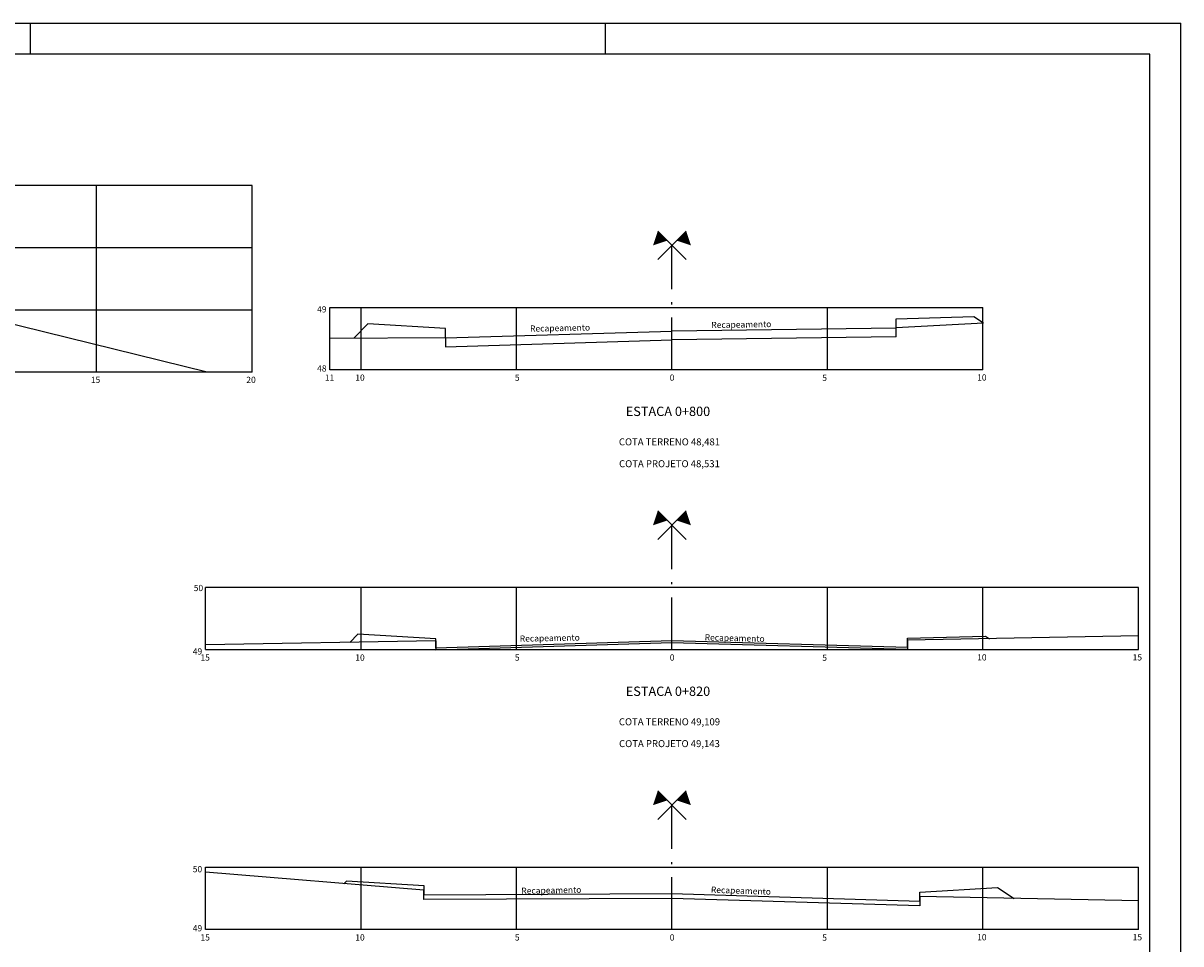
# Model space of a CAD drawing. Extents: x -1158 to 2943, y 6 to 600.
# Drawn here: x 2571 to 2943, y 304 to 600 of the extents above; entities that cross this region are included whole.
import ezdxf
from ezdxf.enums import TextEntityAlignment as Align

# ---------------------------------------------------------------- set-up
doc = ezdxf.new("R2010")
doc.units = 0
doc.header["$LTSCALE"] = 2.8
doc.linetypes.add('ACAD_ISO10W100', pattern=[18.5, 12, -3, 0.5, -3])
doc.layers.get('0').update_dxf_attribs({"linetype": 'CONTINUOUS'})
for name, color, linetype in [('D-SELO-LINF', 7, 'CONTINUOUS'), ('D-SELO-LING', 41, 'CONTINUOUS'), ('EIXO', 10, 'ACAD_ISO10W100'), ('EXISTENTE', 150, 'CONTINUOUS'), ('MALHA', 7, 'CONTINUOUS'), ('PROJETO', 10, 'CONTINUOUS'), ('TEXTOS', 7, 'CONTINUOUS')]:
    doc.layers.add(name, color=color, linetype=linetype)
doc.styles.add('ROMANS', font='txt.shx', dxfattribs={"height": 0.5})

msp = doc.modelspace()

# ---------------------------------------------------------------- linework, layer by layer
at = {"color": 10}
for points in [[(2776.53494, 531.82715, 4.32, 0, 0), (2773.48024, 528.77245, 0, 0, 0)], [(2776.53494, 441.82715, 4.32, 0, 0), (2773.48024, 438.77245, 0, 0, 0)], [(2776.53494, 351.82715, 4.32, 0, 0), (2773.48024, 348.77245, 0, 0, 0)]]:
    msp.add_lwpolyline(points, format="xyseb", dxfattribs=at)
for points in [[(2774.97898, 524.1904), (2784.14309, 533.3545)], [(2784.17169, 524.1904), (2775.00759, 533.3545)], [(2774.97898, 434.1904), (2784.14309, 443.3545)], [(2784.17169, 434.1904), (2775.00759, 443.3545)], [(2774.97898, 344.1904), (2784.14309, 353.3545)], [(2784.17169, 344.1904), (2775.00759, 353.3545)]]:
    msp.add_lwpolyline(points)
at = {"color": 160}
for points in [[(2782.61574, 531.82715, 4.32, 0, 0), (2785.67044, 528.77245, 0, 0, 0)], [(2782.61574, 441.82715, 4.32, 0, 0), (2785.67044, 438.77245, 0, 0, 0)], [(2782.61574, 351.82715, 4.32, 0, 0), (2785.67044, 348.77245, 0, 0, 0)]]:
    msp.add_lwpolyline(points, format="xyseb", dxfattribs=at)
at = {"layer": 'D-SELO-LINF'}
for p, q in [((2013.23463, 600.21182), (2943.23463, 600.21182)), ((2573.23463, 590.21182), (2573.23463, 600.21182)), ((2758.23463, 590.21182), (2758.23463, 600.21182)), ((2943.23463, 6.21182), (2943.23463, 600.21182))]:
    msp.add_line(p, q, dxfattribs=at)
at = {"layer": 'D-SELO-LING'}
for p, q in [((2933.23463, 590.21182), (2018.23463, 590.21182)), ((2933.23463, 70.21182), (2933.23463, 590.21182))]:
    msp.add_line(p, q, dxfattribs=at)
at = {"layer": 'EIXO', "ltscale": 0.5}
for p, q in [((2779.57534, 488.78675), (2779.57534, 528.78675)), ((2779.57534, 398.78675), (2779.57534, 438.78675)), ((2779.57534, 308.78675), (2779.57534, 348.78675))]:
    msp.add_line(p, q, dxfattribs=at)
at = {"layer": 'EXISTENTE'}
for p, q in [((2630.09353, 488.02909), (2494.52686, 521.22909)), ((2851.67534, 502.38675), (2879.74385, 503.84108)), ((2669.57534, 498.91322), (2706.77534, 499.18675)), ((2706.77534, 499.18675), (2706.77534, 496.18675)), ((2851.67534, 499.38675), (2779.57534, 498.38675)), ((2851.67534, 499.38675), (2851.67534, 502.38675)), ((2706.77534, 496.18675), (2779.57534, 498.38675)), ((2929.57534, 403.21368), (2855.37534, 401.78675)), ((2703.57534, 401.58675), (2629.57534, 400.28851)), ((2703.57534, 401.58675), (2703.57534, 398.58675)), ((2779.57534, 400.98675), (2703.57534, 398.58675)), ((2855.37534, 398.78675), (2779.57534, 400.98675)), ((2855.37534, 401.78675), (2855.37534, 398.78675)), ((2699.77534, 321.38675), (2629.57534, 327.18308)), ((2699.77534, 318.38675), (2699.77534, 321.38675)), ((2779.57534, 318.78675), (2699.77534, 318.38675)), ((2859.27534, 316.38675), (2779.57534, 318.78675)), ((2859.27534, 319.38675), (2859.27534, 316.38675)), ((2929.57534, 318.00153), (2859.27534, 319.38675))]:
    msp.add_line(p, q, dxfattribs=at)
at = {"layer": 'MALHA', "ltscale": 0.08}
for p, q in [((2644.52686, 548.02909), (2294.52686, 548.02909)), ((2594.52686, 488.02909), (2594.52686, 548.02909)), ((2644.52686, 488.02909), (2644.52686, 548.02909)), ((2294.52686, 528.02909), (2644.52686, 528.02909)), ((2294.52686, 508.02909), (2644.52686, 508.02909)), ((2669.57534, 508.78675), (2879.57534, 508.78675)), ((2669.57534, 488.78675), (2669.57534, 508.78675)), ((2679.57534, 488.78675), (2679.57534, 508.78675)), ((2729.57534, 488.78675), (2729.57534, 508.78675)), ((2829.57534, 488.78675), (2829.57534, 508.78675)), ((2879.57534, 488.78675), (2879.57534, 508.78675)), ((2644.52686, 488.02909), (2294.52686, 488.02909)), ((2879.57534, 488.78675), (2669.57534, 488.78675)), ((2779.57534, 418.78675), (2629.57534, 418.78675)), ((2929.57534, 418.78675), (2629.57534, 418.78675)), ((2629.57534, 398.78675), (2629.57534, 418.78675)), ((2629.57534, 398.78675), (2629.57534, 418.78675)), ((2679.57534, 398.78675), (2679.57534, 418.78675)), ((2729.57534, 398.78675), (2729.57534, 418.78675)), ((2829.57534, 398.78675), (2829.57534, 418.78675)), ((2879.57534, 398.78675), (2879.57534, 418.78675)), ((2929.57534, 398.78675), (2929.57534, 418.78675)), ((2629.57534, 398.78675), (2929.57534, 398.78675)), ((2629.57534, 308.78675), (2629.57534, 328.78675)), ((2629.57534, 308.78675), (2629.57534, 328.78675)), ((2629.57534, 328.78675), (2929.57534, 328.78675)), ((2679.57534, 308.78675), (2679.57534, 328.78675)), ((2729.57534, 308.78675), (2729.57534, 328.78675)), ((2829.57534, 308.78675), (2829.57534, 328.78675)), ((2879.57534, 308.78675), (2879.57534, 328.78675)), ((2929.57534, 308.78675), (2929.57534, 328.78675)), ((2929.57534, 308.78675), (2629.57534, 308.78675))]:
    msp.add_line(p, q, dxfattribs=at)
at = {"layer": 'PROJETO'}
for p, q in [((2677.2583, 498.96972), (2681.77534, 503.48675)), ((2706.77534, 501.98675), (2681.77534, 503.48675)), ((2851.67534, 505.18675), (2876.67534, 505.88675)), ((2851.67534, 502.18675), (2851.67534, 505.18675)), ((2876.67534, 505.88675), (2879.74385, 503.84108)), ((2706.77534, 498.98675), (2706.77534, 501.98675)), ((2706.77534, 498.98675), (2779.57534, 501.18675)), ((2851.67534, 502.18675), (2779.57534, 501.18675)), ((2675.93034, 401.10175), (2678.57534, 403.74675)), ((2703.57534, 402.24675), (2678.57534, 403.74675)), ((2703.57534, 399.24675), (2703.57534, 402.24675)), ((2855.37534, 402.44675), (2880.37534, 403.14675)), ((2855.37534, 399.44675), (2855.37534, 402.44675)), ((2880.37534, 403.14675), (2881.65721, 402.29217)), ((2779.57534, 401.64675), (2703.57534, 399.24675)), ((2855.37534, 399.44675), (2779.57534, 401.64675)), ((2674.05826, 323.51018), (2674.87534, 324.32726)), ((2699.87534, 322.82726), (2674.87534, 324.32726)), ((2779.57534, 320.22675), (2699.77534, 319.82675)), ((2699.87534, 319.82726), (2699.87534, 322.82726)), ((2859.27534, 317.82675), (2779.57534, 320.22675)), ((2859.27534, 320.82675), (2884.27534, 322.32675)), ((2859.27534, 317.82675), (2859.27534, 320.82675)), ((2884.27534, 322.32675), (2889.58107, 318.7896))]:
    msp.add_line(p, q, dxfattribs=at)

# ---------------------------------------------------------------- texts
at = {"layer": 'TEXTOS', "style": 'ROMANS'}
for s, height, p in [('49', 2, (2666.9574, 507.19553)), ('48', 2, (2666.9574, 488.19763)), ('15', 2, (2594.19167, 484.5342)), ('20', 2, (2644.19167, 484.5342)), ('11', 2, (2669.43843, 485.23904)), ('10', 2, (2679.23675, 485.23904)), ('5', 2, (2729.81317, 485.23904)), ('0', 2, (2779.6115, 485.23904)), ('5', 2, (2828.66372, 485.18355)), ('10', 2, (2879.24015, 485.29186)), ('ESTACA 0+800', 3, (2778.28811, 473.89567)), ('COTA TERRENO 48,481', 2.25, (2778.77324, 464.45715)), ('COTA PROJETO 48,531', 2.25, (2778.77324, 457.42979)), ('50', 2, (2627.27921, 417.59869)), ('49', 2, (2626.9574, 397.19553)), ('15', 2, (2629.43843, 395.23904)), ('10', 2, (2679.23675, 395.23904)), ('5', 2, (2729.81317, 395.23904)), ('0', 2, (2779.6115, 395.23904)), ('5', 2, (2828.66372, 395.18355)), ('10', 2, (2879.24015, 395.29186)), ('15', 2, (2929.24015, 395.29186)), ('ESTACA 0+820', 3, (2778.28811, 383.89567)), ('COTA TERRENO 49,109', 2.25, (2778.77324, 374.45715)), ('COTA PROJETO 49,143', 2.25, (2778.77324, 367.42979)), ('50', 2, (2626.9574, 327.19553)), ('49', 2, (2626.9574, 308.19763)), ('15', 2, (2629.43843, 305.23904)), ('10', 2, (2679.23675, 305.23904)), ('5', 2, (2729.81317, 305.23904)), ('0', 2, (2779.6115, 305.23904)), ('5', 2, (2828.66372, 305.18355)), ('10', 2, (2879.24015, 305.29186)), ('15', 2, (2929.24015, 305.29186))]:
    msp.add_text(s, height=height, dxfattribs=at).set_placement(p, align=Align.CENTER)
for s, rotation, p in [('Recapeamento ', 1.1685113, (2733.9629, 500.9961)), ('Recapeamento ', 0.9820112, (2792.24651, 502.15964)), ('Recapeamento', 1.1685113, (2730.64591, 401.30808)), ('Recapeamento ', 358.5573191, (2790.06497, 401.75206)), ('Recapeamento ', 1.1685113, (2731.14447, 320.21259)), ('Recapeamento ', 358.0782558, (2792.07068, 320.60973))]:
    msp.add_text(s, height=2, rotation=rotation, dxfattribs=at).set_placement(p)

doc.saveas('drawing.dxf')
